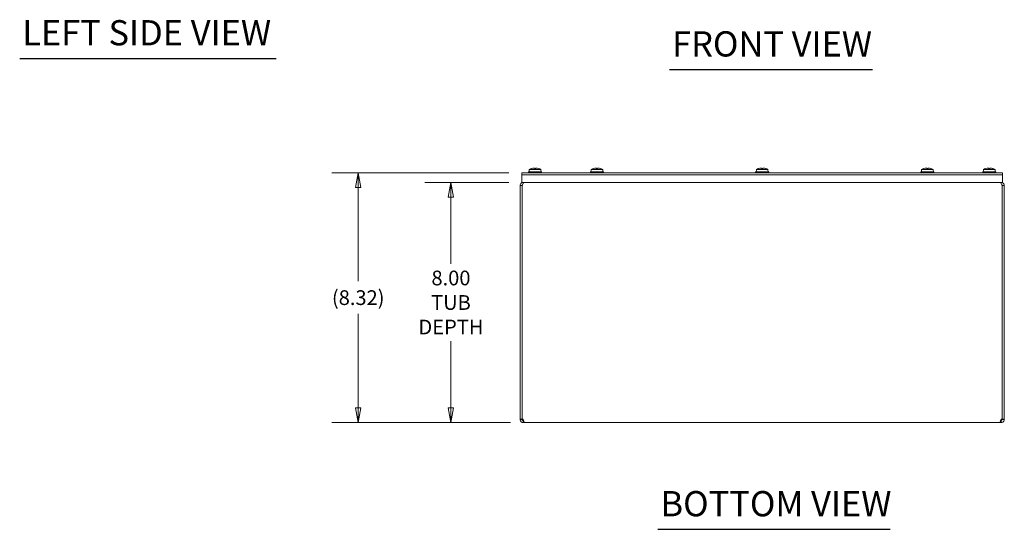
# Model space of a CAD drawing. Units: inches. Extents: x 6 to 115, y 5 to 70.
# Drawn here: x 6 to 39, y 11 to 28 of the extents above; entities that cross this region are included whole.
import ezdxf

# ---------------------------------------------------------------- set-up
doc = ezdxf.new("R2010")
doc.units = ezdxf.units.IN
doc.header["$LTSCALE"] = 7
doc.header["$MEASUREMENT"] = 0
doc.layers.get('0').update_dxf_attribs({"lineweight": 0})
for name, color, linetype, lineweight in [('Dimension (ANSI)', 7, 'Continuous', 5), ('Symbol (ANSI)', 7, 'Continuous', 5), ('Visible (ANSI)', 7, 'Continuous', 5)]:
    doc.layers.add(name, color=color, linetype=linetype, lineweight=lineweight)
doc.styles.add('ROMANS', font='tahoma.ttf')
doc.styles.add('Text Style168', font='tahoma.ttf')
doc.dimstyles.new('Default (ANSI)', dxfattribs={"dimscale": 7, "dimtxt": 0.07, "dimasz": 0.07, "dimexe": 0.125, "dimexo": 0.0625, "dimgap": 0.031496, "dimtad": 0, "dimtih": 1, "dimtoh": 1, "dimrnd": 1e-08, "dimzin": 0, "dimdsep": 46, "dimtxsty": 'ROMANS', "dimblk": 'Filled-1', "dimcen": 0.09, "dimdle": 0.393701, "dimclrd": 256, "dimclre": 256, "dimclrt": 256, "dimadec": 0, "dimazin": 0, "dimtfac": 0.928571, "dimtofl": 0, "dimtmove": 0, "dimatfit": 3, "dimfxl": 1, "dimtolj": 1, "dimtzin": 0, "dimlwd": -1, "dimlwe": -1, "dimarcsym": 0})

# ---------------------------------------------------------------- blocks, each defined once
blk = doc.blocks.new('Filled-1')
at = {"color": 0}
for p, q in [((0, 0), (-1, 0.179)), ((-1, 0.179), (-1, -0.179)), ((-1, 0), (0, 0)), ((-1, -0.179), (0, 0))]:
    blk.add_line(p, q, dxfattribs=at)
at = {"color": 0, "flags": 128}
blk.add_lwpolyline([(-1, -0.179), (0, 0), (-1, 0.179), (-1, -0.179)], dxfattribs=at)
at = {"color": 0}
blk.add_solid([(-1, -0.179), (0, 0), (-1, 0.179), (-1, -0.179)], dxfattribs=at)
blk = doc.blocks.new('*D10')
at = {"layer": 'Defpoints', "color": 0, "transparency": 16777216}
for p in [(17.757, 23.162), (23.207, 23.162), (23.264, 14.838)]:
    blk.add_point(p, dxfattribs=at)
at = {"layer": 'Dimension (ANSI)', "transparency": 16777216}
for p, q in [((22.77, 23.162), (16.882, 23.162)), ((17.757, 22.672), (17.757, 19.544)), ((17.757, 15.328), (17.757, 18.455)), ((22.826, 14.838), (16.882, 14.838))]:
    blk.add_line(p, q, dxfattribs=at)
at = {"layer": 'Dimension (ANSI)', "transparency": 16777216, "xscale": 0.4900000020861626, "yscale": 0.4900000020861626, "zscale": 0.4900000020861626}
for p, rotation in [((17.757, 23.162), 90), ((17.757, 14.838), 270)]:
    blk.add_blockref('Filled-1', p, dxfattribs=dict(at, rotation=rotation))
at = {"layer": 'Dimension (ANSI)', "transparency": 16777216, "insert": (17.757, 19), "char_height": 0.49, "attachment_point": 5, "style": 'ROMANS'}
blk.add_mtext('\\A1;(8.32)', dxfattribs=at)
blk = doc.blocks.new('*D11')
at = {"layer": 'Defpoints', "color": 0, "transparency": 16777216}
for p in [(20.845, 22.838), (23.207, 22.838), (23.264, 14.838)]:
    blk.add_point(p, dxfattribs=at)
at = {"layer": 'Dimension (ANSI)', "transparency": 16777216}
for p, q in [((22.77, 22.838), (19.97, 22.838)), ((20.845, 22.348), (20.845, 20.125)), ((20.845, 15.328), (20.845, 17.55)), ((22.826, 14.838), (19.97, 14.838))]:
    blk.add_line(p, q, dxfattribs=at)
at = {"layer": 'Dimension (ANSI)', "transparency": 16777216, "xscale": 0.4900000020861626, "yscale": 0.4900000020861626, "zscale": 0.4900000020861626}
for p, rotation in [((20.845, 22.838), 90), ((20.845, 14.838), 270)]:
    blk.add_blockref('Filled-1', p, dxfattribs=dict(at, rotation=rotation))
at = {"layer": 'Dimension (ANSI)', "transparency": 16777216, "insert": (20.845, 18.838), "char_height": 0.49, "attachment_point": 5, "style": 'ROMANS'}
blk.add_mtext('\\A1;\\fTahoma|b0|i0;\\H0.4900;8.00\\P\\fTahoma|b0|i0;\\H0.4900;TUB\\P\\fTahoma|b0|i0;\\H0.4900;DEPTH', dxfattribs=at)

msp = doc.modelspace()

# ---------------------------------------------------------------- linework, layer by layer
at = {"layer": 'Symbol (ANSI)', "lineweight": 30}
for p, q in [((6.48521, 26.96581), (15.02204, 26.96581)), ((28.12364, 26.59653), (34.877, 26.59653)), ((27.73842, 11.28387), (35.46451, 11.28387))]:
    msp.add_line(p, q, dxfattribs=at)
at = {"layer": 'Visible (ANSI)'}
for p, q in [((23.66671, 23.30123), (23.62271, 23.30123)), ((23.62382, 23.31569), (23.62508, 23.30123)), ((23.6656, 23.31569), (23.66434, 23.30123)), ((25.72921, 23.30123), (25.68521, 23.30123)), ((25.68632, 23.31569), (25.68758, 23.30123)), ((25.7281, 23.31569), (25.72684, 23.30123)), ((31.22921, 23.30123), (31.18521, 23.30123)), ((31.18632, 23.31569), (31.18758, 23.30123)), ((31.2281, 23.31569), (31.22684, 23.30123)), ((36.72921, 23.30123), (36.68521, 23.30123)), ((36.68632, 23.31569), (36.68758, 23.30123)), ((36.7281, 23.31569), (36.72684, 23.30123)), ((38.79171, 23.30123), (38.74771, 23.30123)), ((38.74882, 23.31569), (38.75008, 23.30123)), ((38.7906, 23.31569), (38.78934, 23.30123)), ((23.20721, 23.16166), (23.23846, 23.16166)), ((23.20721, 23.16166), (23.20721, 23.08766)), ((23.20721, 23.08766), (23.20721, 22.83766)), ((23.20721, 23.08766), (39.20721, 23.08766)), ((39.17596, 23.16166), (23.23846, 23.16166)), ((39.17596, 23.08766), (23.23846, 23.08766)), ((23.42596, 23.19466), (23.86346, 23.19466)), ((23.42596, 23.16166), (23.42596, 23.19466)), ((23.4505, 23.25516), (23.44521, 23.19466)), ((23.4505, 23.25516), (23.45205, 23.25516)), ((23.45358, 23.27266), (23.45205, 23.25516)), ((23.45358, 23.27266), (23.83584, 23.27266)), ((23.83737, 23.25516), (23.83584, 23.27266)), ((23.83737, 23.25516), (23.83892, 23.25516)), ((23.83892, 23.25516), (23.84421, 23.19466)), ((23.86346, 23.16166), (23.86346, 23.19466)), ((25.48846, 23.19466), (25.92596, 23.19466)), ((25.48846, 23.16166), (25.48846, 23.19466)), ((25.513, 23.25516), (25.50771, 23.19466)), ((25.513, 23.25516), (25.51455, 23.25516)), ((25.51608, 23.27266), (25.51455, 23.25516)), ((25.51608, 23.27266), (25.89834, 23.27266)), ((25.89987, 23.25516), (25.89834, 23.27266)), ((25.89987, 23.25516), (25.90142, 23.25516)), ((25.90142, 23.25516), (25.90671, 23.19466)), ((25.92596, 23.16166), (25.92596, 23.19466)), ((30.98846, 23.19466), (31.42596, 23.19466)), ((30.98846, 23.16166), (30.98846, 23.19466)), ((31.013, 23.25516), (31.00771, 23.19466)), ((31.013, 23.25516), (31.01455, 23.25516)), ((31.01608, 23.27266), (31.01455, 23.25516)), ((31.01608, 23.27266), (31.39834, 23.27266)), ((31.39987, 23.25516), (31.39834, 23.27266)), ((31.39987, 23.25516), (31.40142, 23.25516)), ((31.40142, 23.25516), (31.40671, 23.19466)), ((31.42596, 23.16166), (31.42596, 23.19466)), ((36.48846, 23.19466), (36.92596, 23.19466)), ((36.48846, 23.16166), (36.48846, 23.19466)), ((36.513, 23.25516), (36.50771, 23.19466)), ((36.513, 23.25516), (36.51455, 23.25516)), ((36.51608, 23.27266), (36.51455, 23.25516)), ((36.51608, 23.27266), (36.89834, 23.27266)), ((36.89987, 23.25516), (36.89834, 23.27266)), ((36.89987, 23.25516), (36.90142, 23.25516)), ((36.90142, 23.25516), (36.90671, 23.19466)), ((36.92596, 23.16166), (36.92596, 23.19466)), ((38.55096, 23.19466), (38.98846, 23.19466)), ((38.55096, 23.16166), (38.55096, 23.19466)), ((38.5755, 23.25516), (38.57021, 23.19466)), ((38.5755, 23.25516), (38.57705, 23.25516)), ((38.57858, 23.27266), (38.57705, 23.25516)), ((38.57858, 23.27266), (38.96084, 23.27266)), ((38.96237, 23.25516), (38.96084, 23.27266)), ((38.96237, 23.25516), (38.96392, 23.25516)), ((38.96392, 23.25516), (38.96921, 23.19466)), ((38.98846, 23.16166), (38.98846, 23.19466)), ((39.17596, 23.16166), (39.20721, 23.16166)), ((39.20721, 23.08766), (39.20721, 23.16166)), ((39.20721, 22.83766), (39.20721, 23.08766)), ((23.21871, 22.73241), (23.14471, 22.73241)), ((23.14471, 22.73241), (23.14471, 14.95372)), ((39.20721, 22.83766), (23.20721, 22.83766)), ((23.21871, 14.95372), (23.21871, 22.73241)), ((23.21942, 14.95372), (23.21942, 22.73241)), ((23.24996, 22.81121), (23.24996, 22.83766)), ((39.16446, 22.81121), (39.16446, 22.83766)), ((39.195, 22.73241), (39.195, 14.95372)), ((39.26971, 22.73241), (39.19571, 22.73241)), ((39.19571, 14.95372), (39.19571, 22.73241)), ((39.26971, 14.95372), (39.26971, 22.73241)), ((23.14471, 14.95372), (23.21871, 14.95372)), ((23.14471, 14.94291), (23.14471, 14.95372)), ((23.14471, 14.94291), (23.18615, 14.94291)), ((23.18615, 14.94291), (23.21871, 14.94291)), ((23.21871, 14.95372), (23.21871, 14.94291)), ((23.24996, 14.8791), (23.24996, 14.91166)), ((23.24996, 14.91166), (23.264, 14.91166)), ((23.24996, 14.83766), (23.24996, 14.8791)), ((23.264, 14.83766), (23.24996, 14.83766)), ((23.264, 14.8791), (23.264, 14.91166)), ((23.264, 14.83766), (23.264, 14.8791)), ((39.15042, 14.83766), (23.264, 14.83766)), ((39.15042, 14.91166), (39.15042, 14.8791)), ((39.15042, 14.91166), (39.16446, 14.91166)), ((39.15042, 14.8791), (39.15042, 14.83766)), ((39.16446, 14.83766), (39.15042, 14.83766)), ((39.16446, 14.91166), (39.16446, 14.8791)), ((39.16446, 14.8791), (39.16446, 14.83766)), ((39.19571, 14.95372), (39.26971, 14.95372)), ((39.19571, 14.94291), (39.19571, 14.95372)), ((39.19571, 14.94291), (39.22827, 14.94291)), ((39.22827, 14.94291), (39.26971, 14.94291)), ((39.26971, 14.95372), (39.26971, 14.94291))]:
    msp.add_line(p, q, dxfattribs=at)
for centre, start, end in [((23.20798, 14.88466), 56.325903, 80.597958), ((39.20644, 14.88466), 99.402042, 123.674097)]:
    msp.add_arc(centre, 0.07, start, end, dxfattribs=at)
for centre, major_axis, ratio, start_param, end_param in [((23.64516, 22.88268), (0, 0.43453), 0.99974587, 0.27391772, 0.45671593), ((23.64561, 22.88268), (0, 0.43494), 0.99073894, 0.26476537, 0.27727924), ((23.64417, 22.88424), (0.41121, 0.1407), 0.99574825, 1.32445879, 1.50158061), ((23.66264, 22.88424), (-0.0379, 0.43296), 0.02982112, 0.08203211, 0.27299125), ((23.62678, 22.88424), (0.0379, 0.43296), 0.02982112, 6.01019406, 6.20115319), ((23.64525, 22.88424), (0.41121, -0.1407), 0.99574825, 1.64001205, 1.81713387), ((23.64381, 22.88268), (0, 0.43494), 0.99073894, 6.00590606, 6.01841994), ((23.64426, 22.88268), (0, 0.43453), 0.99974587, 5.82646938, 6.00926758), ((25.70766, 22.88268), (0, 0.43453), 0.99974587, 0.27391772, 0.45671593), ((25.70811, 22.88268), (0, 0.43494), 0.99073894, 0.26476537, 0.27727924), ((25.70667, 22.88424), (0.41121, 0.1407), 0.99574825, 1.32445879, 1.50158061), ((25.72514, 22.88424), (-0.0379, 0.43296), 0.02982112, 0.08203211, 0.27299125), ((25.68928, 22.88424), (0.0379, 0.43296), 0.02982112, 6.01019406, 6.20115319), ((25.70775, 22.88424), (0.41121, -0.1407), 0.99574825, 1.64001205, 1.81713387), ((25.70631, 22.88268), (0, 0.43494), 0.99073894, 6.00590606, 6.01841994), ((25.70676, 22.88268), (0, 0.43453), 0.99974587, 5.82646938, 6.00926758), ((31.20766, 22.88268), (0, 0.43453), 0.99974587, 0.27391772, 0.45671593), ((31.20811, 22.88268), (0, 0.43494), 0.99073894, 0.26476537, 0.27727924), ((31.20667, 22.88424), (0.41121, 0.1407), 0.99574825, 1.32445879, 1.50158061), ((31.22514, 22.88424), (-0.0379, 0.43296), 0.02982112, 0.08203211, 0.27299125), ((31.18928, 22.88424), (0.0379, 0.43296), 0.02982112, 6.01019406, 6.20115319), ((31.20775, 22.88424), (0.41121, -0.1407), 0.99574825, 1.64001205, 1.81713387), ((31.20631, 22.88268), (0, 0.43494), 0.99073894, 6.00590606, 6.01841994), ((31.20676, 22.88268), (0, 0.43453), 0.99974587, 5.82646938, 6.00926758), ((36.70766, 22.88268), (0, 0.43453), 0.99974587, 0.27391772, 0.45671593), ((36.70811, 22.88268), (0, 0.43494), 0.99073894, 0.26476537, 0.27727924), ((36.70667, 22.88424), (0.41121, 0.1407), 0.99574825, 1.32445879, 1.50158061), ((36.72514, 22.88424), (-0.0379, 0.43296), 0.02982112, 0.08203211, 0.27299125), ((36.68928, 22.88424), (0.0379, 0.43296), 0.02982112, 6.01019406, 6.20115319), ((36.70775, 22.88424), (0.41121, -0.1407), 0.99574825, 1.64001205, 1.81713387), ((36.70631, 22.88268), (0, 0.43494), 0.99073894, 6.00590606, 6.01841994), ((36.70676, 22.88268), (0, 0.43453), 0.99974587, 5.82646938, 6.00926758), ((38.77016, 22.88268), (0, 0.43453), 0.99974587, 0.27391772, 0.45671593), ((38.77061, 22.88268), (0, 0.43494), 0.99073894, 0.26476537, 0.27727924), ((38.76917, 22.88424), (0.41121, 0.1407), 0.99574825, 1.32445879, 1.50158061), ((38.78764, 22.88424), (-0.0379, 0.43296), 0.02982112, 0.08203211, 0.27299125), ((38.75178, 22.88424), (0.0379, 0.43296), 0.02982112, 6.01019406, 6.20115319), ((38.77025, 22.88424), (0.41121, -0.1407), 0.99574825, 1.64001205, 1.81713387), ((38.76881, 22.88268), (0, 0.43494), 0.99073894, 6.00590606, 6.01841994), ((38.76926, 22.88268), (0, 0.43453), 0.99974587, 5.82646938, 6.00926758)]:
    msp.add_ellipse(centre, major_axis=major_axis, ratio=ratio, start_param=start_param, end_param=end_param, dxfattribs=at)
for points, knots in [([(23.60858, 23.31566), (23.61043, 23.31581), (23.61241, 23.31595), (23.61609, 23.31614), (23.61778, 23.31619), (23.62049, 23.3162), (23.62167, 23.31616), (23.6233, 23.316), (23.62374, 23.31588), (23.62382, 23.31571), (23.62382, 23.31568), (23.62381, 23.31566)], [0, 0, 0, 0, 0.0141482999, 0.0141482999, 0.0282965998, 0.0282965998, 0.04243521, 0.04243521, 0.0565738203, 0.0565738203, 0.0588097564, 0.0588097564, 0.0588097564, 0.0588097564]), ([(23.66561, 23.31566), (23.66557, 23.31581), (23.66589, 23.31595), (23.6673, 23.31614), (23.66839, 23.31619), (23.67094, 23.3162), (23.67256, 23.31616), (23.67615, 23.316), (23.67811, 23.31588), (23.68025, 23.31571), (23.68055, 23.31568), (23.68084, 23.31566)], [0, 0, 0, 0, 0.0141482999, 0.0141482999, 0.0282965998, 0.0282965998, 0.04243521, 0.04243521, 0.0565738203, 0.0565738203, 0.0588097564, 0.0588097564, 0.0588097564, 0.0588097564]), ([(25.67108, 23.31566), (25.67293, 23.31581), (25.67491, 23.31595), (25.67859, 23.31614), (25.68028, 23.31619), (25.68299, 23.3162), (25.68417, 23.31616), (25.6858, 23.316), (25.68624, 23.31588), (25.68632, 23.31571), (25.68632, 23.31568), (25.68631, 23.31566)], [0, 0, 0, 0, 0.0141482999, 0.0141482999, 0.0282965998, 0.0282965998, 0.04243521, 0.04243521, 0.0565738203, 0.0565738203, 0.0588097564, 0.0588097564, 0.0588097564, 0.0588097564]), ([(25.72811, 23.31566), (25.72807, 23.31581), (25.72839, 23.31595), (25.7298, 23.31614), (25.73089, 23.31619), (25.73344, 23.3162), (25.73506, 23.31616), (25.73865, 23.316), (25.74061, 23.31588), (25.74275, 23.31571), (25.74305, 23.31568), (25.74334, 23.31566)], [0, 0, 0, 0, 0.0141482999, 0.0141482999, 0.0282965998, 0.0282965998, 0.04243521, 0.04243521, 0.0565738203, 0.0565738203, 0.0588097564, 0.0588097564, 0.0588097564, 0.0588097564]), ([(31.17108, 23.31566), (31.17293, 23.31581), (31.17491, 23.31595), (31.17859, 23.31614), (31.18028, 23.31619), (31.18299, 23.3162), (31.18417, 23.31616), (31.1858, 23.316), (31.18624, 23.31588), (31.18632, 23.31571), (31.18632, 23.31568), (31.18631, 23.31566)], [0, 0, 0, 0, 0.0141482999, 0.0141482999, 0.0282965998, 0.0282965998, 0.04243521, 0.04243521, 0.0565738203, 0.0565738203, 0.0588097564, 0.0588097564, 0.0588097564, 0.0588097564]), ([(31.22811, 23.31566), (31.22807, 23.31581), (31.22839, 23.31595), (31.2298, 23.31614), (31.23089, 23.31619), (31.23344, 23.3162), (31.23506, 23.31616), (31.23865, 23.316), (31.24061, 23.31588), (31.24275, 23.31571), (31.24305, 23.31568), (31.24334, 23.31566)], [0, 0, 0, 0, 0.0141482999, 0.0141482999, 0.0282965998, 0.0282965998, 0.04243521, 0.04243521, 0.0565738203, 0.0565738203, 0.0588097564, 0.0588097564, 0.0588097564, 0.0588097564]), ([(36.67108, 23.31566), (36.67293, 23.31581), (36.67491, 23.31595), (36.67859, 23.31614), (36.68028, 23.31619), (36.68299, 23.3162), (36.68417, 23.31616), (36.6858, 23.316), (36.68624, 23.31588), (36.68632, 23.31571), (36.68632, 23.31568), (36.68631, 23.31566)], [0, 0, 0, 0, 0.0141482999, 0.0141482999, 0.0282965998, 0.0282965998, 0.04243521, 0.04243521, 0.0565738203, 0.0565738203, 0.0588097564, 0.0588097564, 0.0588097564, 0.0588097564]), ([(36.72811, 23.31566), (36.72807, 23.31581), (36.72839, 23.31595), (36.7298, 23.31614), (36.73089, 23.31619), (36.73344, 23.3162), (36.73506, 23.31616), (36.73865, 23.316), (36.74061, 23.31588), (36.74275, 23.31571), (36.74305, 23.31568), (36.74334, 23.31566)], [0, 0, 0, 0, 0.0141482999, 0.0141482999, 0.0282965998, 0.0282965998, 0.04243521, 0.04243521, 0.0565738203, 0.0565738203, 0.0588097564, 0.0588097564, 0.0588097564, 0.0588097564]), ([(38.73358, 23.31566), (38.73543, 23.31581), (38.73741, 23.31595), (38.74109, 23.31614), (38.74278, 23.31619), (38.74549, 23.3162), (38.74667, 23.31616), (38.7483, 23.316), (38.74874, 23.31588), (38.74882, 23.31571), (38.74882, 23.31568), (38.74881, 23.31566)], [0, 0, 0, 0, 0.0141482999, 0.0141482999, 0.0282965998, 0.0282965998, 0.04243521, 0.04243521, 0.0565738203, 0.0565738203, 0.0588097564, 0.0588097564, 0.0588097564, 0.0588097564]), ([(38.79061, 23.31566), (38.79057, 23.31581), (38.79089, 23.31595), (38.7923, 23.31614), (38.79339, 23.31619), (38.79594, 23.3162), (38.79756, 23.31616), (38.80115, 23.316), (38.80311, 23.31588), (38.80525, 23.31571), (38.80555, 23.31568), (38.80584, 23.31566)], [0, 0, 0, 0, 0.0141482999, 0.0141482999, 0.0282965998, 0.0282965998, 0.04243521, 0.04243521, 0.0565738203, 0.0565738203, 0.0588097564, 0.0588097564, 0.0588097564, 0.0588097564]), ([(23.24996, 22.83766), (23.21154, 22.83766), (23.17399, 22.81477), (23.1564, 22.78062), (23.14875, 22.76578), (23.14471, 22.7491), (23.14471, 22.73241)], [0, 0, 0, 0, 1.09505807, 1.09505807, 1.09505807, 1.57079633, 1.57079633, 1.57079633, 1.57079633]), ([(23.21942, 22.73241), (23.23259, 22.77083), (23.24577, 22.80838), (23.25895, 22.82598), (23.26467, 22.83362), (23.2704, 22.83766), (23.27612, 22.83766)], [0, 0, 0, 0, 1.09505807, 1.09505807, 1.09505807, 1.57079633, 1.57079633, 1.57079633, 1.57079633]), ([(39.1383, 22.83766), (39.15147, 22.83766), (39.16465, 22.81477), (39.17783, 22.78062), (39.18355, 22.76578), (39.18928, 22.7491), (39.195, 22.73241)], [0, 0, 0, 0, 1.09505807, 1.09505807, 1.09505807, 1.57079633, 1.57079633, 1.57079633, 1.57079633]), ([(39.26971, 22.73241), (39.26971, 22.77083), (39.24682, 22.80838), (39.21266, 22.82598), (39.19783, 22.83362), (39.18115, 22.83766), (39.16446, 22.83766)], [0, 0, 0, 0, 1.09505807, 1.09505807, 1.09505807, 1.57079633, 1.57079633, 1.57079633, 1.57079633]), ([(23.24996, 14.83766), (23.22885, 14.83766), (23.20189, 14.84564), (23.18181, 14.86271), (23.16058, 14.88074), (23.14896, 14.90714), (23.14592, 14.92699), (23.14501, 14.93292), (23.14471, 14.9383), (23.14471, 14.94291)], [0.92768494, 0.92768494, 0.92768494, 0.92768494, 1.6132037, 1.6132037, 1.6132037, 2.33742833, 2.33742833, 2.33742833, 2.55386879, 2.55386879, 2.55386879, 2.55386879]), ([(23.21871, 14.94291), (23.21871, 14.93669), (23.22195, 14.92508), (23.23082, 14.91821), (23.23664, 14.9137), (23.24407, 14.91166), (23.24996, 14.91166)], [-2.55386879, -2.55386879, -2.55386879, -2.55386879, -1.57199176, -1.57199176, -1.57199176, -0.92768494, -0.92768494, -0.92768494, -0.92768494]), ([(23.24679, 14.94291), (23.26092, 14.92739), (23.27142, 14.90223), (23.27571, 14.88043), (23.27977, 14.85982), (23.27827, 14.84446), (23.27154, 14.83973), (23.26948, 14.83828), (23.26695, 14.83766), (23.264, 14.83766)], [-0.98307246, -0.98307246, -0.98307246, -0.98307246, -0.25553999, -0.25553999, -0.25553999, 0.43228387, 0.43228387, 0.43228387, 0.64311138, 0.64311138, 0.64311138, 0.64311138]), ([(39.15042, 14.83766), (39.14083, 14.83766), (39.13582, 14.84564), (39.1365, 14.86271), (39.13722, 14.88074), (39.1443, 14.90714), (39.15602, 14.92699), (39.15952, 14.93292), (39.16342, 14.9383), (39.16763, 14.94291)], [2.49848127, 2.49848127, 2.49848127, 2.49848127, 3.18400003, 3.18400003, 3.18400003, 3.90822466, 3.90822466, 3.90822466, 4.12466511, 4.12466511, 4.12466511, 4.12466511]), ([(39.16446, 14.91166), (39.17286, 14.91166), (39.18417, 14.91665), (39.19, 14.9249), (39.19448, 14.93126), (39.19571, 14.93843), (39.19571, 14.94291)], [-2.21390771, -2.21390771, -2.21390771, -2.21390771, -1.29518158, -1.29518158, -1.29518158, -0.58772387, -0.58772387, -0.58772387, -0.58772387]), ([(39.26971, 14.94291), (39.26971, 14.92739), (39.26524, 14.90223), (39.24915, 14.88043), (39.23395, 14.85982), (39.20876, 14.84446), (39.18519, 14.83973), (39.17797, 14.83828), (39.17095, 14.83766), (39.16446, 14.83766)], [0.58772387, 0.58772387, 0.58772387, 0.58772387, 1.31525634, 1.31525634, 1.31525634, 2.0030802, 2.0030802, 2.0030802, 2.21390771, 2.21390771, 2.21390771, 2.21390771])]:
    msp.add_open_spline(points, degree=3, knots=knots, dxfattribs=at)
for points in [[(23.62267, 23.30087), (23.62267, 23.30111), (23.62269, 23.30123), (23.62271, 23.30123)], [(23.66671, 23.30123), (23.66673, 23.30123), (23.66675, 23.30111), (23.66676, 23.30087)], [(25.68517, 23.30087), (25.68517, 23.30111), (25.68519, 23.30123), (25.68521, 23.30123)], [(25.72921, 23.30123), (25.72923, 23.30123), (25.72925, 23.30111), (25.72926, 23.30087)], [(31.18517, 23.30087), (31.18517, 23.30111), (31.18519, 23.30123), (31.18521, 23.30123)], [(31.22921, 23.30123), (31.22923, 23.30123), (31.22925, 23.30111), (31.22926, 23.30087)], [(36.68517, 23.30087), (36.68517, 23.30111), (36.68519, 23.30123), (36.68521, 23.30123)], [(36.72921, 23.30123), (36.72923, 23.30123), (36.72925, 23.30111), (36.72926, 23.30087)], [(38.74767, 23.30087), (38.74767, 23.30111), (38.74769, 23.30123), (38.74771, 23.30123)], [(38.79171, 23.30123), (38.79173, 23.30123), (38.79175, 23.30111), (38.79176, 23.30087)], [(23.21871, 22.73241), (23.21871, 22.73997), (23.22185, 22.74725), (23.22685, 22.75289)], [(39.19571, 22.73241), (39.19571, 22.73997), (39.19257, 22.74725), (39.18757, 22.75289)], [(23.264, 14.91166), (23.26472, 14.91166), (23.26541, 14.91168), (23.26608, 14.91171)], [(39.14834, 14.9117), (39.14901, 14.91168), (39.1497, 14.91166), (39.15042, 14.91166)]]:
    msp.add_open_spline(points, degree=3, dxfattribs=at)

# ---------------------------------------------------------------- texts
at = {"layer": 'Symbol (ANSI)', "char_height": 0.84, "attachment_point": 7, "style": 'Text Style168'}
for s, insert in [('LEFT SIDE VIEW', (6.56921, 27.13984)), ('FRONT VIEW', (28.20764, 26.76783)), ('BOTTOM VIEW', (27.82242, 11.45518))]:
    msp.add_mtext(s, dxfattribs=dict(at, insert=insert))

# ---------------------------------------------------------------- dimensions: what is measured, and where the dimension line sits
at = {"layer": 'Dimension (ANSI)'}
for base, p2, text, picture, middle in [((17.75738, 23.16166), (23.20721, 23.16166), '(<>)', '*D10', (17.75738, 18.99966)), ((20.84501, 22.83766), (23.20721, 22.83766), '\\fTahoma|b0|i0;\\H0.4900;<>\\P\\fTahoma|b0|i0;\\H0.4900;TUB\\P\\fTahoma|b0|i0;\\H0.4900;DEPTH', '*D11', (20.84501, 18.83766))]:
    dim = msp.add_linear_dim(base=base, p1=(23.264, 14.83766), p2=p2, angle=90, text=text, dimstyle='Default (ANSI)', override={"dimgap": 0.031496, "dimdec": 2, "dimtol": 0, "dimlim": 0, "dimtp": 0, "dimtm": 0, "dimtdec": 2, "dimatfit": 1}, dxfattribs=at)
    dim.commit()
    dim.dimension.update_dxf_attribs({"geometry": picture, "text_midpoint": middle, "dimtype": 160})

doc.saveas('drawing.dxf')
